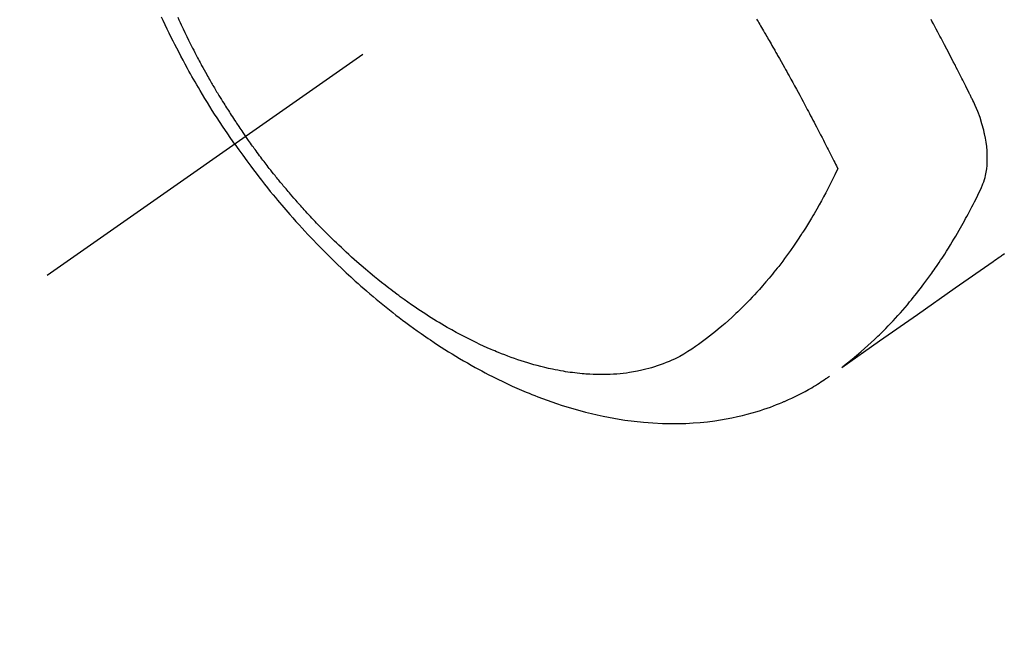
# Model space of a CAD drawing. Extents: x 0 to 26473, y -33085 to -24215.
# Drawn here: x 15094 to 15136, y -26008 to -25981 of the extents above; entities that cross this region are included whole.
import ezdxf

# ---------------------------------------------------------------- set-up
doc = ezdxf.new("R2010")
doc.units = 0
doc.header["$LTSCALE"] = 50
doc.header["$MEASUREMENT"] = 0
doc.linetypes.add('CENTER2', pattern=[1.125, 0.75, -0.125, 0.125, -0.125])
doc.linetypes.add('HIDDEN', pattern=[0.375, 0.25, -0.125])
doc.layers.get('0').update_dxf_attribs({"linetype": 'CONTINUOUS'})
doc.layers.add('150-機器', color=8, linetype='CONTINUOUS')
doc.layers.add('160-文字', color=254, linetype='CONTINUOUS')
doc.styles.add('KH001', font='txt')
doc.dimstyles.new('KH1xx030', dxfattribs={"dimscale": 30, "dimtxt": 2, "dimasz": 0.6, "dimexe": 0.3, "dimexo": 1.2, "dimgap": 0.5, "dimtad": 3, "dimdec": 1, "dimdsep": 46, "dimlunit": 6, "dimtxsty": 'KH001', "dimblk": 'DOT', "dimcen": 1, "dimdle": 1, "dimclrd": 256, "dimclre": 256, "dimclrt": 256, "dimadec": 0, "dimazin": 0, "dimtfac": 1, "dimtdec": 1, "dimtix": 1, "dimtmove": 2, "dimatfit": 3, "dimldrblk": 'CLOSEDBLANK', "dimfxl": 1, "dimtolj": 1, "dimtzin": 0, "dimlwd": -1, "dimlwe": -1, "dimarcsym": 0})

# ---------------------------------------------------------------- blocks, each defined once
blk = doc.blocks.new('F402_H')
at = {"layer": '150-機器', "color": 13, "linetype": 'CENTER2'}
blk.add_line((0, 0), (244.018, -170.863), dxfattribs=at)
at = {"layer": '150-機器', "color": 13, "linetype": 'HIDDEN'}
for points in [[(235.921, -165.194), (236.088, -164.951), (236.254, -164.708), (236.419, -164.464), (236.581, -164.219), (236.686, -164.058), (236.789, -163.897), (236.892, -163.735), (236.994, -163.572), (237.1, -163.399), (237.206, -163.226), (237.311, -163.052), (237.415, -162.878), (237.488, -162.754), (237.56, -162.631), (237.632, -162.507), (237.703, -162.383), (237.768, -162.269), (237.832, -162.155), (237.896, -162.04), (237.959, -161.925), (238.056, -161.748), (238.152, -161.571), (238.246, -161.393), (238.34, -161.214), (238.422, -161.057), (238.503, -160.899), (238.583, -160.741), (238.662, -160.583), (238.75, -160.403), (238.838, -160.223), (238.924, -160.042), (239.009, -159.861), (239.078, -159.712)], [(238.38, -159.713), (238.33, -159.824), (238.28, -159.935), (238.229, -160.045), (238.152, -160.21), (238.073, -160.375), (237.994, -160.54), (237.913, -160.704), (237.87, -160.792), (237.826, -160.88), (237.782, -160.968), (237.738, -161.056), (237.693, -161.143), (237.648, -161.231), (237.603, -161.318), (237.557, -161.406), (237.523, -161.471), (237.488, -161.537), (237.453, -161.602), (237.418, -161.667), (237.401, -161.699), (237.384, -161.73), (237.367, -161.762), (237.35, -161.793), (237.295, -161.892), (237.241, -161.991), (237.186, -162.09), (237.131, -162.188), (237.094, -162.253), (237.058, -162.318), (237.021, -162.383), (236.983, -162.448), (236.952, -162.501), (236.921, -162.555), (236.89, -162.609), (236.859, -162.662), (236.827, -162.716), (236.796, -162.77), (236.764, -162.824), (236.733, -162.877), (236.701, -162.931), (236.668, -162.984), (236.636, -163.038), (236.604, -163.091), (236.552, -163.177), (236.499, -163.262), (236.447, -163.347), (236.394, -163.432), (236.354, -163.495), (236.314, -163.559), (236.274, -163.622), (236.234, -163.686), (236.193, -163.749), (236.153, -163.812), (236.112, -163.875), (236.071, -163.938), (236.023, -164.012), (235.975, -164.085), (235.927, -164.158), (235.879, -164.231), (235.844, -164.283), (235.809, -164.335), (235.774, -164.387), (235.739, -164.439), (235.697, -164.501), (235.655, -164.564), (235.612, -164.626), (235.57, -164.688), (235.539, -164.732), (235.509, -164.775), (235.478, -164.819), (235.448, -164.862)], [(202.693, -169.929), (202.746, -169.967), (202.782, -169.992), (202.817, -170.018), (202.853, -170.043), (202.889, -170.068), (202.962, -170.12), (203.035, -170.171), (203.108, -170.222), (203.181, -170.273), (204.816, -171.416), (206.451, -172.56), (208.085, -173.705), (209.719, -174.851)], [(209.665, -174.794), (209.467, -174.636), (209.269, -174.477), (209.073, -174.316), (208.879, -174.152), (208.731, -174.023), (208.586, -173.892), (208.441, -173.76), (208.299, -173.626), (208.229, -173.559), (208.159, -173.492), (208.09, -173.425), (208.021, -173.357), (207.917, -173.254), (207.814, -173.15), (207.712, -173.045), (207.611, -172.939), (207.502, -172.824), (207.395, -172.707), (207.288, -172.59), (207.183, -172.472), (207.082, -172.358), (206.982, -172.242), (206.883, -172.126), (206.785, -172.009), (206.708, -171.916), (206.632, -171.822), (206.556, -171.728), (206.481, -171.634), (206.401, -171.532), (206.321, -171.43), (206.243, -171.327), (206.165, -171.224), (206.08, -171.11), (205.996, -170.996), (205.913, -170.881), (205.831, -170.766), (205.781, -170.695), (205.731, -170.624), (205.682, -170.553), (205.632, -170.482), (205.57, -170.391), (205.509, -170.301), (205.448, -170.209), (205.387, -170.118), (205.358, -170.073), (205.329, -170.029), (205.3, -169.984), (205.271, -169.939), (205.188, -169.81), (205.107, -169.68), (205.026, -169.549), (204.946, -169.418), (204.87, -169.292), (204.794, -169.165), (204.72, -169.038), (204.646, -168.91), (204.588, -168.808), (204.531, -168.706), (204.474, -168.603), (204.417, -168.5), (204.366, -168.407), (204.316, -168.313), (204.265, -168.219), (204.216, -168.125), (204.159, -168.016), (204.103, -167.906), (204.047, -167.796), (203.99, -167.686), (203.89, -167.494), (203.792, -167.301), (203.701, -167.105), (203.618, -166.906), (203.586, -166.816), (203.557, -166.726), (203.531, -166.635), (203.508, -166.543), (203.48, -166.401), (203.458, -166.259), (203.443, -166.115), (203.434, -165.971), (203.431, -165.85), (203.431, -165.73), (203.434, -165.609), (203.441, -165.489), (203.459, -165.302), (203.484, -165.116), (203.515, -164.931), (203.552, -164.747), (203.561, -164.707), (203.57, -164.668), (203.579, -164.628), (203.588, -164.589), (203.661, -164.317), (203.744, -164.048), (203.84, -163.783), (203.951, -163.525), (203.985, -163.453), (204.02, -163.382), (204.055, -163.311), (204.09, -163.24), (204.108, -163.205), (204.126, -163.169), (204.144, -163.133), (204.161, -163.098), (204.174, -163.071), (204.188, -163.044), (204.201, -163.018), (204.214, -162.991), (204.263, -162.893), (204.311, -162.795), (204.36, -162.697), (204.409, -162.599), (204.45, -162.519), (204.49, -162.438), (204.53, -162.358), (204.571, -162.278), (204.619, -162.183), (204.662, -162.096), (204.715, -161.993), (204.789, -161.851), (204.812, -161.806), (204.832, -161.767), (204.845, -161.742), (204.844, -161.743), (204.84, -161.751), (204.835, -161.76), (204.83, -161.77), (204.825, -161.779), (204.822, -161.784), (204.839, -161.752), (204.867, -161.698), (204.899, -161.637), (205.067, -161.314), (205.183, -161.092), (205.277, -160.911), (205.383, -160.709), (205.43, -160.62), (205.477, -160.531), (205.524, -160.442), (205.571, -160.353), (205.634, -160.237), (205.696, -160.121), (205.758, -160.006), (205.821, -159.89), (205.859, -159.818)], [(213.391, -159.794), (213.361, -159.845), (213.33, -159.897), (213.292, -159.961), (213.255, -160.025), (213.217, -160.09), (213.179, -160.154), (213.134, -160.231), (213.089, -160.309), (213.044, -160.386), (212.999, -160.464), (212.962, -160.528), (212.924, -160.593), (212.887, -160.657), (212.85, -160.722), (212.809, -160.793), (212.769, -160.864), (212.728, -160.935), (212.687, -161.006), (212.662, -161.051), (212.636, -161.096), (212.61, -161.141), (212.584, -161.186), (212.559, -161.232), (212.533, -161.277), (212.507, -161.322), (212.482, -161.368), (212.409, -161.497), (212.336, -161.626), (212.263, -161.755), (212.191, -161.884), (212.14, -161.975), (212.09, -162.065), (212.04, -162.156), (211.989, -162.246), (211.911, -162.388), (211.833, -162.531), (211.754, -162.673), (211.676, -162.815), (211.603, -162.951), (211.529, -163.086), (211.456, -163.222), (211.383, -163.358), (211.337, -163.442), (211.292, -163.526), (211.247, -163.61), (211.202, -163.694), (211.154, -163.785), (211.106, -163.875), (211.058, -163.966), (211.01, -164.057), (210.959, -164.154), (210.909, -164.251), (210.858, -164.347), (210.807, -164.444), (210.747, -164.56), (210.686, -164.677), (210.626, -164.793), (210.566, -164.909), (210.509, -165.019), (210.453, -165.129), (210.396, -165.239), (210.34, -165.349), (210.298, -165.433), (210.255, -165.517), (210.213, -165.601), (210.17, -165.685), (210.141, -165.743), (210.112, -165.801), (210.083, -165.859), (210.054, -165.917), (210.018, -165.988), (209.982, -166.059), (209.947, -166.13), (209.912, -166.201), (209.905, -166.214), (209.899, -166.227), (209.893, -166.24), (209.887, -166.253)], [(209.887, -166.253), (210.013, -166.514), (210.141, -166.775), (210.271, -167.034), (210.403, -167.292), (210.498, -167.469), (210.594, -167.646), (210.691, -167.822), (210.79, -167.996), (210.848, -168.097), (210.907, -168.197), (210.966, -168.297), (211.025, -168.397), (211.11, -168.537), (211.195, -168.677), (211.282, -168.816), (211.37, -168.955), (211.394, -168.992), (211.418, -169.029), (211.442, -169.066), (211.466, -169.103), (211.619, -169.334), (211.775, -169.563), (211.934, -169.791), (212.096, -170.016), (212.18, -170.131), (212.265, -170.245), (212.351, -170.358), (212.438, -170.471), (212.505, -170.557), (212.574, -170.643), (212.642, -170.728), (212.712, -170.813), (212.849, -170.98), (212.989, -171.146), (213.13, -171.31), (213.273, -171.472), (213.376, -171.585), (213.479, -171.698), (213.584, -171.809), (213.689, -171.919), (213.795, -172.028), (213.901, -172.136), (214.008, -172.242), (214.116, -172.348), (214.202, -172.431), (214.289, -172.514), (214.377, -172.596), (214.465, -172.677), (214.608, -172.806), (214.753, -172.934), (214.899, -173.06), (215.047, -173.184), (215.172, -173.286), (215.298, -173.388), (215.424, -173.488), (215.552, -173.587), (215.668, -173.675), (215.785, -173.762), (215.904, -173.848), (216.023, -173.932), (216.19, -174.046), (216.361, -174.155), (216.534, -174.259), (216.711, -174.358), (216.823, -174.416), (216.936, -174.472), (217.051, -174.526), (217.166, -174.577), (217.293, -174.63), (217.42, -174.68), (217.548, -174.727), (217.678, -174.772), (217.801, -174.812), (217.925, -174.85), (218.05, -174.885), (218.175, -174.918), (218.35, -174.96), (218.526, -174.997), (218.703, -175.03), (218.88, -175.059), (219.015, -175.078), (219.15, -175.094), (219.285, -175.108), (219.42, -175.12), (219.569, -175.131), (219.719, -175.139), (219.868, -175.144), (220.017, -175.146), (220.161, -175.146), (220.304, -175.144), (220.447, -175.139), (220.591, -175.132), (220.674, -175.128), (220.757, -175.122), (220.84, -175.116), (220.924, -175.109), (221.029, -175.099), (221.135, -175.088), (221.241, -175.076), (221.346, -175.062), (221.442, -175.049), (221.539, -175.035), (221.635, -175.02), (221.731, -175.004), (221.851, -174.984), (221.97, -174.961), (222.089, -174.938), (222.208, -174.914), (222.374, -174.877), (222.54, -174.839), (222.704, -174.798), (222.869, -174.755), (223.003, -174.718), (223.137, -174.679), (223.271, -174.64), (223.405, -174.598), (223.552, -174.551), (223.699, -174.502), (223.845, -174.452), (223.99, -174.4), (224.128, -174.349), (224.264, -174.298), (224.401, -174.245), (224.536, -174.19), (224.617, -174.157), (224.697, -174.124), (224.777, -174.091), (224.857, -174.056), (225.018, -173.986), (225.179, -173.913), (225.339, -173.839), (225.499, -173.763), (225.615, -173.707), (225.73, -173.65), (225.846, -173.593), (225.96, -173.534), (226.158, -173.43), (226.355, -173.325), (226.551, -173.216), (226.746, -173.106), (226.862, -173.039), (226.978, -172.971), (227.093, -172.902), (227.208, -172.832), (227.324, -172.761), (227.439, -172.689), (227.554, -172.616), (227.669, -172.542), (227.785, -172.467), (227.9, -172.391), (228.015, -172.314), (228.13, -172.237), (228.292, -172.126), (228.453, -172.014), (228.613, -171.9), (228.772, -171.784), (228.806, -171.759), (228.84, -171.734), (228.875, -171.708), (228.909, -171.683), (229, -171.614), (229.091, -171.546), (229.182, -171.477), (229.273, -171.408), (229.429, -171.287), (229.584, -171.165), (229.738, -171.041), (229.891, -170.917), (230.081, -170.759), (230.271, -170.599), (230.458, -170.438), (230.645, -170.275), (230.761, -170.172), (230.876, -170.068), (230.991, -169.964), (231.105, -169.859), (231.211, -169.761), (231.316, -169.662), (231.421, -169.562), (231.525, -169.463), (231.612, -169.378), (231.699, -169.294), (231.786, -169.209), (231.872, -169.124), (232.001, -168.994), (232.129, -168.864), (232.257, -168.733), (232.384, -168.602), (232.451, -168.531), (232.519, -168.459), (232.587, -168.388), (232.654, -168.316), (232.721, -168.244), (232.788, -168.172), (232.855, -168.1), (232.921, -168.027), (232.971, -167.972), (233.02, -167.917), (233.07, -167.862), (233.119, -167.807), (233.143, -167.78), (233.167, -167.753), (233.191, -167.726), (233.214, -167.699), (233.289, -167.614), (233.363, -167.529), (233.437, -167.444), (233.511, -167.359), (233.559, -167.302), (233.608, -167.245), (233.656, -167.188), (233.704, -167.131), (233.744, -167.084), (233.784, -167.036), (233.823, -166.988), (233.863, -166.941), (233.903, -166.893), (233.943, -166.845), (233.982, -166.797), (234.022, -166.749), (234.061, -166.7), (234.101, -166.652), (234.14, -166.603), (234.179, -166.554), (234.241, -166.476), (234.303, -166.398), (234.365, -166.32), (234.427, -166.241), (234.473, -166.182), (234.519, -166.122), (234.565, -166.063), (234.611, -166.003), (234.656, -165.944), (234.702, -165.884), (234.747, -165.824), (234.793, -165.764), (234.845, -165.694), (234.898, -165.624), (234.95, -165.554), (235.002, -165.483), (235.039, -165.433), (235.076, -165.382), (235.113, -165.332), (235.149, -165.281), (235.194, -165.22), (235.238, -165.159), (235.282, -165.098), (235.325, -165.036), (235.356, -164.993), (235.387, -164.949), (235.417, -164.906), (235.448, -164.862)], [(235.921, -165.194), (235.75, -165.434), (235.578, -165.673), (235.405, -165.911), (235.23, -166.148), (235.115, -166.301), (234.999, -166.453), (234.882, -166.605), (234.764, -166.756), (234.638, -166.916), (234.512, -167.075), (234.384, -167.233), (234.256, -167.39), (234.165, -167.501), (234.073, -167.611), (233.982, -167.721), (233.889, -167.83), (233.804, -167.93), (233.719, -168.029), (233.633, -168.128), (233.547, -168.227), (233.414, -168.378), (233.28, -168.529), (233.145, -168.679), (233.009, -168.828), (232.889, -168.959), (232.769, -169.089), (232.647, -169.218), (232.525, -169.347), (232.387, -169.491), (232.248, -169.635), (232.107, -169.777), (231.966, -169.919), (231.85, -170.035), (231.733, -170.15), (231.616, -170.264), (231.498, -170.378), (231.304, -170.562), (231.109, -170.745), (230.913, -170.927), (230.715, -171.107), (230.594, -171.215), (230.474, -171.322), (230.352, -171.428), (230.23, -171.534), (230.091, -171.654), (229.951, -171.772), (229.81, -171.89), (229.669, -172.007), (229.528, -172.122), (229.386, -172.237), (229.244, -172.35), (229.101, -172.463), (228.959, -172.574), (228.816, -172.684), (228.672, -172.793), (228.528, -172.902), (228.366, -173.021), (228.203, -173.14), (228.039, -173.257), (227.875, -173.373), (227.774, -173.443), (227.674, -173.513), (227.573, -173.582), (227.472, -173.65), (227.316, -173.754), (227.16, -173.857), (227.003, -173.959), (226.845, -174.06), (226.688, -174.159), (226.531, -174.256), (226.373, -174.353), (226.214, -174.448), (226.046, -174.547), (225.878, -174.644), (225.709, -174.74), (225.539, -174.834), (225.398, -174.911), (225.257, -174.987), (225.115, -175.063), (224.973, -175.137), (224.766, -175.243), (224.558, -175.346), (224.349, -175.448), (224.139, -175.547), (223.94, -175.639), (223.739, -175.728), (223.538, -175.816), (223.336, -175.901), (223.212, -175.952), (223.088, -176.003), (222.963, -176.052), (222.838, -176.101), (222.637, -176.177), (222.435, -176.251), (222.233, -176.323), (222.029, -176.392), (221.779, -176.474), (221.528, -176.552), (221.276, -176.627), (221.023, -176.698), (220.773, -176.765), (220.521, -176.828), (220.269, -176.886), (220.016, -176.941), (219.784, -176.988), (219.551, -177.03), (219.318, -177.07), (219.084, -177.106), (218.678, -177.159), (218.272, -177.202), (217.864, -177.234), (217.455, -177.254), (217.205, -177.26), (216.954, -177.262), (216.704, -177.258), (216.453, -177.251), (216.137, -177.234), (215.822, -177.21), (215.508, -177.179), (215.195, -177.139), (214.949, -177.102), (214.705, -177.06), (214.461, -177.013), (214.219, -176.961), (214.006, -176.911), (213.794, -176.857), (213.583, -176.799), (213.373, -176.738), (213.228, -176.692), (213.083, -176.645), (212.94, -176.596), (212.797, -176.545), (212.663, -176.495), (212.53, -176.443), (212.398, -176.39), (212.266, -176.335), (212.24, -176.324), (212.214, -176.313), (212.189, -176.302), (212.163, -176.291), (212.015, -176.225), (211.868, -176.158), (211.722, -176.088), (211.577, -176.017), (211.434, -175.944), (211.291, -175.869), (211.15, -175.791), (211.01, -175.71), (210.929, -175.662), (210.848, -175.612), (210.767, -175.562), (210.687, -175.511), (210.616, -175.464), (210.545, -175.417), (210.475, -175.369), (210.405, -175.32), (210.366, -175.293), (210.327, -175.265), (210.289, -175.238), (210.25, -175.21)]]:
    blk.add_lwpolyline(points, dxfattribs=at)
blk = doc.blocks.new('_ClosedBlank')
at = {"color": 0, "linetype": 'ByBlock', "lineweight": -2}
for p, q in [((-1, 0.1667), (0, 0)), ((-1, 0.1667), (-1, -0.1667)), ((0, 0), (-1, -0.1667))]:
    blk.add_line(p, q, dxfattribs=at)
blk = doc.blocks.new('_Dot')
at = {"color": 0, "linetype": 'ByBlock', "lineweight": -2}
blk.add_line((-0.5, 0), (-1, 0), dxfattribs=at)
at = {"color": 0, "linetype": 'ByBlock', "const_width": 0.5}
blk.add_lwpolyline([(-0.25, 0, 1), (0.25, 0, 1)], format="xyb", close=True, dxfattribs=at)

msp = doc.modelspace()

# ---------------------------------------------------------------- block references
at = {"layer": '150-機器', "xscale": -1}
msp.add_blockref('F402_H', (15338.929, -25821.296), dxfattribs=at)

# ---------------------------------------------------------------- leaders
at = {"layer": '160-文字', "annotation_type": 0, "has_hookline": 1, "hookline_direction": 1}
for points, text_width in [([(15218.929, -25814.125), (15169.485, -27451.673), (15151.485, -27451.673)], 963.959), ([(15098.929, -25821.506), (14982.621, -26989.322), (14964.621, -26989.322)], 735.838)]:
    msp.add_leader(points, dimstyle='KH1xx030', override={"dimgap": 0.5, "dimtad": 1}, dxfattribs=dict(at, text_width=text_width))

doc.saveas('drawing.dxf')
